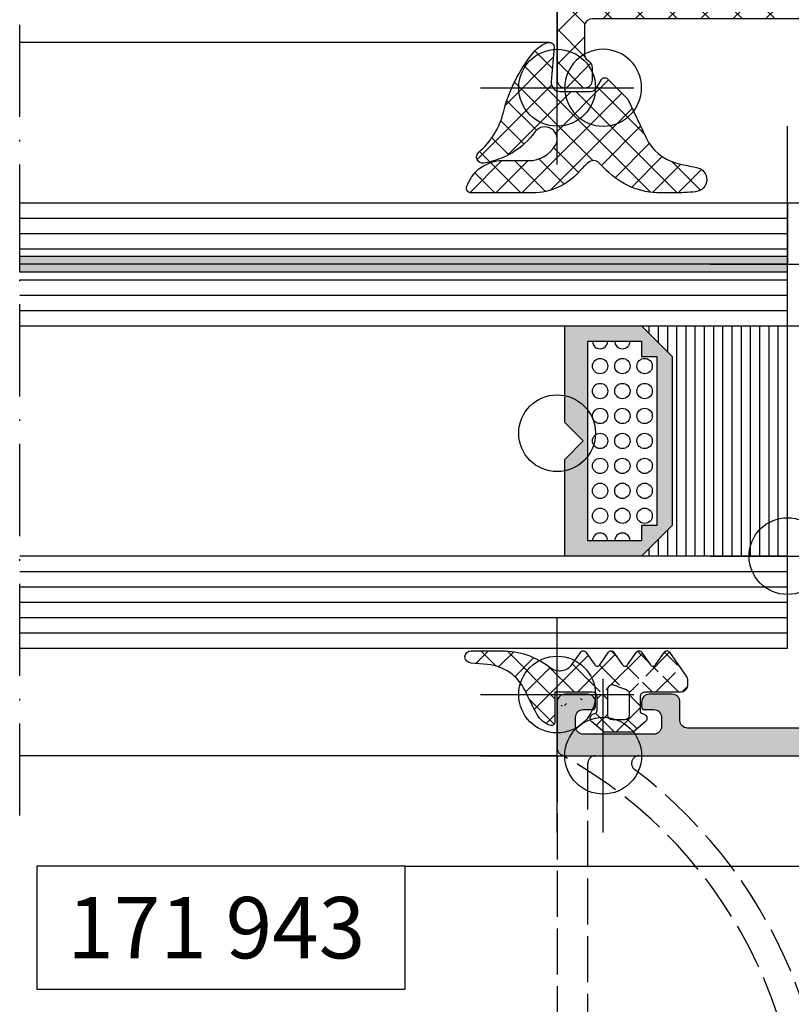
# Model space of a CAD drawing. Extents: x -538 to 6549, y -529 to 1760.
# Drawn here: x -112 to -62, y 222 to 286 of the extents above; entities that cross this region are included whole.
import ezdxf

# ---------------------------------------------------------------- set-up
doc = ezdxf.new("R2010")
doc.units = 0
doc.header["$PDMODE"] = 2
doc.header["$PDSIZE"] = 5
doc.linetypes.add('ACAD_ISO02W100', pattern=[15, 12, -3])
doc.linetypes.add('ACAD_ISO10W100', pattern=[18, 12, -3, 0, -3])
doc.layers.get('0').update_dxf_attribs({"color": 31, "linetype": 'ZIGZAG'})
doc.layers.add('RE_CONS', color=3, linetype='ZIGZAG', plot=False)
for name, color, linetype in [('RE_DRAW1', 31, 'ZIGZAG'), ('RE_HATCH', 31, 'CONTINUOUS'), ('RE_TXT', 31, 'ZIGZAG')]:
    doc.layers.add(name, color=color, linetype=linetype)
doc.styles.add('REYNOLDS1', font='ARIAL.TTF')
doc.linetypes.add('ZIGZAG', pattern='A,0.00254,-5.08,[131,ltypeshp.shx,S=5.08,R=0,X=-5.08,Y=0],-10.16,[131,ltypeshp.shx,S=5.08,R=180,X=5.08,Y=0],-5.08', length=20.32254)

# ---------------------------------------------------------------- blocks, each defined once
blk = doc.blocks.new('refpunten1')
at = {"layer": 'RE_CONS', "color": 3}
blk.add_point((0, 0), dxfattribs=at)
blk = doc.blocks.new('refpunten2')
at = {"layer": 'RE_CONS', "color": 3}
blk.add_circle((0, 0), 2.5, dxfattribs=at)
blk = doc.blocks.new('273395block')
at = {"layer": 'RE_HATCH', "linetype": 'Continuous', "ltscale": 0.25}
h = blk.add_hatch(dxfattribs=at)
h.set_pattern_fill('U', scale=1.5, angle=45, style=0, double=1, pattern_type=0)
h.set_pattern_definition([(45, (-100.3288240162566, -431.3002115286423), (-1.060660171779821, 1.060660171779821), []), (135, (-100.3288240162566, -431.3002115286423), (-1.060660171779821, -1.060660171779821), [])])
h.paths.add_polyline_path([(2.000013011291841, 28.90010568184596), (2.000012912566135, 28.90010568184653, 0.4142152959444227), (1.075007972417552e-06, 26.90010568188154), (1.075007631357039e-06, 2.799999999999841, 0.4142135623730368), (0.5000010750075319, 2.299999999999841), (2.300000000000125, 2.2999999999995, -0.4142135623731117), (2.800000000000082, 1.799999999999329), (2.79999999999994, 0.9999999999993179, -0.4142135623730409), (2.300000000000253, 0.4999999999997158, 0.4142135623730535), (1.80000000000031, -1.70530256582424e-13), (1.800000000000111, -1.699999999999989, -0.4142135623730616), (1.299999999999997, -2.200000000000045), (0.499999999999801, -2.200000000000045, -0.4142135623731201), (1.4210854715202e-14, -1.700000000000216), (1.56319401867222e-13, -1.70530256582424e-13, 0.4142135623731282), (-0.4999999999998437, 0.4999999999998863), (-1.299999060424611, 0.4999999999998863, -0.4142135623730951), (-1.799999060424611, 0.9999999999998863), (-1.79999906042427, 26.69996890357936, 0.4142135623730951), (-3.29999906042427, 28.19996890357936), (-19.29999906042438, 28.19996890357936, 0.4142135623730951), (-19.79999906042438, 27.69996890357936), (-19.79999906042438, 25.86599430736067, 0.2679491924310873), (-19.54999906042438, 25.4329816054684, -0.2679491924311056), (-19.2999990604245, 24.99996890357625), (-19.29999906042461, 24.19996890357612, -0.4142135623730618), (-19.79999906042461, 23.69996890357618), (-21.09999906042434, 23.69996890357618, -0.4142135623730951), (-21.59999906042434, 24.19996890357618), (-21.59999906042434, 30.19996890357936, -0.4142135623730951), (-21.09999906042434, 30.69996890357936), (13.40000034998481, 30.69996890357959, 0.4142135623723624), (13.90000034998481, 31.19996890357834), (13.90000034998629, 31.79996890357177, -0.4142135623723626), (14.40000034998629, 32.29996890357052), (14.70000034998567, 32.29996890357052, -0.4142135623728454), (14.9000003499856, 32.09996890357075), (14.90000034998629, 31.19996890357919, 0.4142135623728703), (15.40000034998627, 30.69996890357959), (15.50000034998574, 30.69996890357959, 0.4142135623730951), (16.50000034998574, 31.69996890357959), (16.50000034998574, 36.49996890357068, 0.4142135623730951), (16.00000034998574, 36.99996890357068), (15.40000034998629, 36.99996890357068, 0.4142135623729619), (14.90000034998629, 36.4999689035709), (14.90000034998583, 35.49996890357056, -0.4142135623733655), (14.70000034998537, 35.29996890357052), (14.40000034998565, 35.29996890357097, -0.4142135623726871), (13.90000034998606, 35.79996890357137), (13.90000034998617, 36.95648513536105, 0.4478419359004049), (13.67736197447998, 37.15519976480357), (9.681446636942383, 36.69996890356498), (6.356855841459165, 37.69334204824156, -0.3315128328675487), (6.000000349985967, 38.17241370225418), (6.000000349985626, 38.85369671668172, -0.3813662599546322), (6.443404411220371, 39.35048329028803), (13.90000034998592, 40.19996890356498), (16.00000034998556, 40.19996890356515, -0.3535319440448159), (18.93313601403008, 37.82982220101758, 0.2830193057035501), (19.29536315398251, 37.45109831294224, -0.2984918971682693), (20.39761896242709, 36.2307692307532, -0.4602123386280706), (20.19999999967817, 35.99999999998602), (19.50000034998597, 35.99999999998602, 0.4142135623731616), (19.00000034998597, 35.4999999999859), (19.00000034998688, 31.69996890358004, 0.4142135623730493), (20.00000034998695, 30.69996890358027), (25.10000000000038, 30.69996890358061, 1), (25.70000000003712, 30.69996890358061), (32.40000000001824, 30.69996890358141, -0.4142135623729951), (32.9000000000183, 30.19996890358163), (32.90000000001864, 29.39996984315599, 0.4142135623729786), (33.40000000001866, 28.89996984315621), (35.10000000001877, 28.89996984315633, -0.4142135623732115), (35.6000000000188, 28.39996984315616), (35.60000000001857, 27.5999698431562, -0.4142135623729286), (35.10000000001857, 27.09996984315626), (33.40000000001812, 27.09996984315586, 0.4142135623730492), (32.9000000000183, 26.59996984315586, -0.4142135623731367), (32.40000000001864, 26.09996984315615), (31.60000000001891, 26.09996984315615, -0.4142135623730493), (31.10000000001891, 26.59996984315609), (31.10000000001871, 28.39993499305501, 0.414211814345829), (30.60000298408956, 28.89993499304609)])
at = {"layer": 'RE_DRAW1', "color": 2, "linetype": 'Continuous'}
blk.add_lwpolyline([(25.70000000003712, 30.69996890358061, -1.000000000000398), (25.10000000000038, 30.69996890358061), (20.00000034998688, 30.69996890358027, -0.4142135623730284), (19.00000034998688, 31.69996890358004), (19.00000034998597, 35.4999999999859, -0.4142135623731616), (19.50000034998597, 35.99999999998602), (20.19999999967821, 35.99999999998602, 0.4602123386318487), (20.39761896242671, 36.2307692307557, 0.298491897167063), (19.29536315398651, 37.45109831294121, -0.2830193057057753), (18.93313601403008, 37.82982220101758, 0.3535319440447879), (16.00000034998585, 40.19996890356515), (13.90000034998617, 40.19996890356504), (6.443404411220413, 39.35048329028803, 0.3813662599545889), (6.000000349985626, 38.85369671668184), (6.000000349985967, 38.1724137022544, 0.3315128328676749), (6.356855841459165, 37.69334204824156), (9.681446636942397, 36.69996890356504), (13.67736197447995, 37.15519976480357, -0.4478419359004526), (13.90000034998617, 36.95648513536105), (13.90000034998606, 35.79996890357097, 0.4142135623728286), (14.40000034998629, 35.29996890357097), (14.70000034998533, 35.29996890357052, 0.414213562373095), (14.90000034998583, 35.49996890357033), (14.90000034998629, 36.49996890357068, -0.414213562373095), (15.40000034998629, 36.99996890357068), (16.00000034998574, 36.99996890357068, -0.414213562373095), (16.50000034998574, 36.49996890357068), (16.50000034998574, 31.69996890357959, -0.414213562373095), (15.50000034998574, 30.69996890357959), (15.40000034998629, 30.69996890357959, -0.4142135623729452), (14.90000034998629, 31.1999689035793), (14.9000003499856, 32.0999689035707, 0.414213562373095), (14.70000034998556, 32.29996890357052), (14.40000034998629, 32.29996890357052, 0.414213562373095), (13.90000034998629, 31.79996890357052), (13.90000034998481, 31.19996890357891, -0.4142135623726955), (13.40000034998481, 30.69996890357959), (-21.09999906042434, 30.69996890357936, 0.414213562373095), (-21.59999906042434, 30.19996890357936), (-21.59999906042434, 24.19996890357618, 0.414213562373095), (-21.09999906042434, 23.69996890357618), (-19.79999906042461, 23.69996890357618, 0.414213562373095), (-19.29999906042461, 24.19996890357618), (-19.2999990604245, 24.99996890357613, 0.2679491924311709), (-19.5499990604244, 25.4329816054684, -0.2679491924310219), (-19.79999906042438, 25.86599430736055), (-19.79999906042438, 27.69996890357936, -0.414213562373095), (-19.29999906042438, 28.19996890357936), (-3.29999906042427, 28.19996890357936, -0.414213562373095), (-1.79999906042427, 26.69996890357936), (-1.799999060424611, 0.9999999999998863, 0.414213562373095), (-1.299999060424611, 0.4999999999998863), (-0.4999999999997584, 0.4999999999998863, -0.4142135623730118), (1.56319401867222e-13, -5.684341886080801e-14), (1.4210854715202e-14, -1.70000000000033, 0.4142135623732449), (0.5000000000001279, -2.200000000000045), (1.300000000000082, -2.200000000000045, 0.4142135623729452), (1.800000000000111, -1.700000000000102), (1.80000000000031, -5.684341886080801e-14, -0.4142135623731533), (2.300000000000537, 0.4999999999997158, 0.4142135623730742), (2.79999999999994, 0.9999999999996589), (2.800000000000082, 1.799999999999386, 0.4142135623731034), (2.300000000000082, 2.2999999999995), (0.5000010750076314, 2.299999999999841, -0.414213562373095), (1.075007631357039e-06, 2.799999999999841), (1.075007972417552e-06, 26.90010568188166, -0.4142152288277013), (2.000012454265089, 28.90010568184925), (30.60000284483296, 28.89993499304694, -0.4142118959203817), (31.10000000001871, 28.39993499305501), (31.10000000001891, 26.59996984315615, 0.4142135623730825), (31.60000000001891, 26.09996984315615), (32.40000000001852, 26.09996984315615, 0.41421356237317), (32.9000000000183, 26.5999698431558, -0.4142135623731159), (33.40000000001818, 27.09996984315586), (35.10000000001857, 27.09996984315626, 0.4142135623729619), (35.60000000001857, 27.59996984315626), (35.6000000000188, 28.39996984315621, 0.4142135623732282), (35.10000000001868, 28.89996984315633), (33.40000000001864, 28.89996984315621, -0.4142135623730284), (32.90000000001864, 29.3999698431561), (32.9000000000183, 30.19996890358152, 0.4142135623730284), (32.4000000000183, 30.69996890358141)], format="xyb", close=True, dxfattribs=at)
at = {"layer": 'RE_CONS', "color": 3, "linetype": 'Continuous', "ltscale": 0.25}
for name, p in [('refpunten1', (25.40000000001875, 30.6999689035805)), ('refpunten1', (-21.59999906042434, 23.69996890357618)), ('refpunten2', (0, 0)), ('refpunten1', (0, 0))]:
    blk.add_blockref(name, p, dxfattribs=at)
blk = doc.blocks.new('A$C131C4D2B')
at = {"layer": 'RE_DRAW1', "color": 7, "linetype": 'Continuous'}
for p, q in [((1.000000000000114, -50), (1, 0)), ((2.000000000000114, -50), (2, 0)), ((3.000000000000114, -50), (3, 0))]:
    blk.add_line(p, q, dxfattribs=at)
at = {"layer": 'RE_DRAW1', "color": 2, "linetype": 'Continuous'}
blk.add_lwpolyline([(1.13686837721616e-13, -50), (0, 0), (4, 0), (4.000000000000114, -50)], dxfattribs=at)
at = {"layer": 'RE_CONS', "color": 3, "linetype": 'Continuous', "extrusion": (0, 0, -1), "zscale": -1, "rotation": 180}
for p in [(0, 0), (-4, 0)]:
    blk.add_blockref('refpunten1', p, dxfattribs=at)
blk = doc.blocks.new('A$C0AC02654')
at = {"layer": 'RE_DRAW1', "color": 7, "linetype": 'Continuous'}
for p, q in [((8.000000000000114, -37.99999999999994), (8, 12.00000000000006)), ((9.000000000000114, -37.99999999999994), (9, 12.00000000000006)), ((10.00000000000011, -37.99999999999994), (10, 12.00000000000006)), ((11.00000000000011, -37.99999999999994), (11, 12.00000000000006)), ((12.00000000000011, -37.99999999999994), (12, 12.00000000000006))]:
    blk.add_line(p, q, dxfattribs=at)
at = {"layer": 'RE_DRAW1', "color": 2, "linetype": 'Continuous'}
blk.add_lwpolyline([(7.000000000000114, -37.99999999999994), (7, 12.00000000000006), (13, 12.00000000000006), (13.00000000000011, -37.99999999999994)], dxfattribs=at)
at = {"layer": 'RE_CONS', "color": 3, "linetype": 'Continuous', "extrusion": (0, 0, -1), "zscale": -1, "rotation": 180}
for name, p in [('refpunten1', (-13, 12.00000000000006)), ('refpunten2', (0, 0)), ('refpunten1', (0, 0))]:
    blk.add_blockref(name, p, dxfattribs=at)
blk = doc.blocks.new('CA15block')
at = {"layer": 'RE_HATCH', "linetype": 'Continuous'}
h = blk.add_hatch(color=2, dxfattribs=at)
h.paths.add_polyline_path([(2.000000000000085, 7.5), (5.684341886080801e-14, 9.500000000000028), (-2.842170943040401e-14, 14.5), (6.30000000000004, 14.5), (7.5, 13.30000000000001), (8.699999999999989, 14.5), (15, 14.49999999999997), (15, 9.5), (13.00000000000009, 7.5)])
h.paths.add_polyline_path([(13, 9.500000000000028), (13, 8.500000000000028), (2, 8.500000000000028), (2, 9.500000000000028), (1, 9.500000000000028), (1, 13.00000000000003), (14.00000000000003, 13.00000000000003), (14, 9.500000000000028)], flags=16)
at = {"color": 7, "linetype": 'Continuous'}
for p, q in [((0, 8.999999999999972), (0.5000000000001137, 8.999999999999972)), ((14.5, 8.999999999999972), (15, 8.999999999999972)), ((0, 8.399999999999977), (1.100000000000108, 8.399999999999977)), ((13.90000000000003, 8.399999999999977), (15, 8.399999999999977)), ((0, 7.799999999999983), (1.700000000000102, 7.799999999999983)), ((13.30000000000007, 7.799999999999983), (15, 7.799999999999983)), ((0, 7.199999999999989), (15, 7.199999999999989)), ((0, 6.599999999999994), (15, 6.599999999999994)), ((0, 5.999999999999972), (15, 5.999999999999972)), ((0, 5.399999999999977), (15, 5.399999999999977)), ((0, 4.799999999999983), (15, 4.799999999999983)), ((0, 4.199999999999989), (15, 4.199999999999989)), ((0, 3.599999999999994), (15, 3.599999999999994)), ((0, 3), (15, 3)), ((0, 2.400000000000006), (15, 2.400000000000006)), ((0, 1.799999999999983), (15, 1.799999999999983)), ((0, 1.199999999999989), (15, 1.199999999999989)), ((0, 0.5999999999999943), (15, 0.5999999999999943))]:
    blk.add_line(p, q, dxfattribs=at)
at = {"color": 2, "linetype": 'Continuous'}
blk.add_line((0, 0), (15, 0), dxfattribs=at)
at = {"color": 7, "linetype": 'Continuous'}
for centre in [(2.625, 12.19999900000002), (4.25, 12.19999900000002), (5.875, 12.19999900000002), (7.498778000000016, 12.19999900000005), (9.125, 12.19999900000002), (10.75, 12.19999900000002), (12.37378000000001, 12.19999900000005), (2.626219999999989, 10.749999), (4.25, 10.749999), (5.875, 10.749999), (7.498778000000016, 10.74999900000003), (9.125, 10.749999), (10.75, 10.749999), (12.375, 10.74999900000003), (2.626219999999989, 9.299999000000014), (4.25, 9.299999000000014), (5.875, 9.299999000000014), (7.498778000000016, 9.299999000000042), (9.125, 9.299999000000014), (10.75, 9.299999000000014), (12.375, 9.299999000000014)]:
    blk.add_circle(centre, 0.5, dxfattribs=at)
for centre, start, end in [((1, 12.19999900000002), 270, 90), ((13.99878000000001, 12.19999900000005), 89.86019815926511, 270.1398018407349), ((1.001219999999989, 10.749999), 269.8601981592651, 90.13980184073489), ((14, 10.74999900000003), 90, 270)]:
    blk.add_arc(centre, 0.5, start, end, dxfattribs=at)
at = {"layer": 'RE_DRAW1', "color": 2, "linetype": 'Continuous'}
for points in [[(2.000000000000085, 7.5), (5.684341886080801e-14, 9.500000000000028), (-2.842170943040401e-14, 14.5), (6.30000000000004, 14.5), (7.5, 13.30000000000001), (8.699999999999989, 14.5), (15, 14.49999999999997), (15, 9.5), (13.00000000000009, 7.5)], [(13, 9.500000000000028), (13, 8.500000000000028), (2, 8.500000000000028), (2, 9.500000000000028), (1, 9.500000000000028), (1, 13.00000000000003), (14.00000000000003, 13.00000000000003), (14, 9.500000000000028)]]:
    blk.add_lwpolyline(points, close=True, dxfattribs=at)
at = {"layer": 'RE_CONS', "color": 3, "linetype": 'Continuous'}
for name, p in [('refpunten2', (0, 0)), ('refpunten1', (0, 0)), ('refpunten1', (15, 0))]:
    blk.add_blockref(name, p, dxfattribs=at)
blk = doc.blocks.new('A$C20F95610')
at = {"layer": 'RE_CONS', "color": 3, "linetype": 'Continuous', "extrusion": (0, 0, -1), "zscale": -1, "rotation": 180}
blk.add_blockref('refpunten2', (-21, -3), dxfattribs=at)
at = {"layer": 'RE_DRAW1', "color": 7, "linetype": 'Continuous', "xscale": -1, "rotation": 180}
blk.add_blockref('CA15block', (13, 12), dxfattribs=at)
at = {"layer": 'RE_DRAW1', "color": 7, "linetype": 'Continuous', "ltscale": 0.25}
for name, p in [('A$C0AC02654', (0, 0)), ('A$C131C4D2B', (28, 12))]:
    blk.add_blockref(name, p, dxfattribs=at)
blk = doc.blocks.new('S271031block')
at = {"layer": 'RE_DRAW1', "linetype": 'Continuous', "ltscale": 0.25}
h = blk.add_hatch(dxfattribs=at)
h.set_pattern_fill('U', scale=1.2, angle=45, style=0, double=1, pattern_type=0)
h.set_pattern_definition([(45, (-354.0046391301262, -386.5852695973608), (-0.848528137423857, 0.848528137423857), []), (135, (-354.0046391301262, -386.5852695973608), (-0.848528137423857, -0.8485281374238569), [])])
edge = h.paths.add_edge_path(flags=16)
edge.add_arc((0.3499999999985732, -3.599999999999966), 0.2999999999997272, -24.507041529822118, 89.99999999994031, ccw=False)
edge.add_arc((5.991443854322114, -6.171791445366864), 5.899999999996021, 155.4929584702724, 163.3949510906397)
edge.add_arc((0.04999999999878924, -4.399999999999977), 0.30000000000008, 270.0000000000271, 343.39495109067207, ccw=False)
edge.add_line((0.04999999999893134, -4.700000000000045), (-1.350000000001046, -4.700000000000045))
edge.add_arc((-1.350000000000932, -4.399999999999977), 0.3000000000000682, 179.9999999999783, 269.9999999999783, ccw=False)
edge.add_line((-1.650000000001, -4.399999999999864), (-1.650000000001, -3.599999999999909))
edge.add_arc((-1.350000000001046, -3.599999999999909), 0.2999999999999545, 90, 180, ccw=False)
edge.add_line((-1.350000000001046, -3.299999999999955), (0.3499999999988859, -3.300000000000239))
edge = h.paths.add_edge_path()
edge.add_arc((21.8441702243116, -43.01229734435401), 49.9999999999989, 115.57048113220941, 117.49627856794231, ccw=False)
edge.add_arc((-1.031746277214381, 4.796618604609876), 2.999999999999986, 295.570481132212, 355.0000000000012)
edge.add_line((1.95683781706083, 4.535151376366969), (2.050000000000011, 5.600000000366322))
edge.add_arc((2.449999999999989, 5.599999999999966), 0.3999999999999773, 0, 179.9999999475234, ccw=False)
edge.add_line((2.849999999999966, 5.599999999999966), (2.850000000000023, 3.567099220875434))
edge.add_arc((-2.149999999999864, 3.567099220875775), 4.999999999999886, 322.7552480878561, 359.9999999999961, ccw=False)
edge.add_arc((8.994804187345437, -4.905995823187823), 9.000000000000249, 142.7552480878628, 143.668291031595)
edge.add_arc((2.54999999999859, -0.1663229455767805), 0.9999999999999246, 143.6682910316293, 235.0000000000197)
edge.add_line((1.97642356364787, -0.9854749898659065), (2.764715287269269, -1.537442797053757))
edge.add_arc((2.649999999999238, -1.701273205912116), 0.2000000000003571, -54.99999999983129, 55.00000000013421, ccw=False)
edge.add_line((2.764715287270121, -1.865103614769851), (1.935284712728901, -2.44587715548505))
edge.add_arc((2.049999999998988, -2.609707564342898), 0.1999999999999706, 124.9999999999632, 235.0000000001275)
edge.add_line((1.935284712729128, -2.773537973200973), (2.764715287269382, -3.354311513914695))
edge.add_arc((2.649999999999181, -3.518141922773225), 0.2000000000005946, -54.99999999985539, 55.00000000012221, ccw=False)
edge.add_line((2.764715287270121, -3.681972331631187), (1.935284712728901, -4.262745872345704))
edge.add_arc((2.049999999998988, -4.426576281203666), 0.2000000000000638, 124.9999999999445, 235.0000000001462)
edge.add_line((1.935284712729128, -4.590406690061855), (2.764715287269269, -5.171180230775519))
edge.add_arc((2.649999999999125, -5.335010639634106), 0.2000000000006086, -54.999999999841975, 55.000000000144894, ccw=False)
edge.add_line((2.764715287270121, -5.498841048492068), (1.935284712728901, -6.07961458920704))
edge.add_arc((2.049999999998988, -6.243444998064433), 0.1999999999995981, 125.0000000000379, 235.0000000000528)
edge.add_line((1.935284712729128, -6.407275406922054), (2.764715287269155, -6.988048947636742))
edge.add_arc((2.649999999999068, -7.151879356495215), 0.2000000000004828, -54.99999999979133, 55.00000000013961, ccw=False)
edge.add_line((2.764715287270121, -7.315709765352949), (1.202512372990611, -8.40957602214462))
edge.add_arc((0.9157241548151092, -8.00000000000017), 0.4999999999999499, 270.000000000013, 305.0000000000011, ccw=False)
edge.add_line((0.9157241548152228, -8.500000000000114), (0.6499999999990678, -8.500000000000114))
edge.add_arc((0.6499999999990678, -8), 0.5000000000001137, 178.4003073597026, 270, ccw=False)
edge.add_line((0.1501948675939957, -7.986041861812055), (0.1499933408059633, -5.701998867566999))
edge.add_arc((-0.1500000000011141, -5.700000000000045), 0.3000000000002359, 359.6182415906861, 450)
edge.add_line((-0.1500000000011141, -5.399999999999807), (-1.045759369418192, -5.399999999999864))
edge.add_arc((-1.04575936941805, -5.599999999999795), 0.1999999999999318, 90.00000000004071, 164.999999999933)
edge.add_line((-1.238944534675738, -5.548236190979082), (-1.26022225211409, -5.627645713531138))
edge.add_arc((-1.550000000000693, -5.549999999999898), 0.3000000000000119, 269.99999999992394, 344.999999999905, ccw=False)
edge.add_arc((-1.550000000001347, -5.549999999999841), 0.3000000000000682, 220.000000000026, 270.0000000000489, ccw=False)
edge.add_line((-1.77981333293701, -5.742836282905955), (-2.450000000000955, -4.944138914722771))
edge.add_line((-2.450000000000955, -4.944138914722771), (-2.450000000000955, -3.055861085277002))
edge.add_line((-2.450000000000955, -3.055861085277002), (-1.779813332937238, -2.257163717094045))
edge.add_arc((-1.550000000001489, -2.450000000000387), 0.3000000000002863, 89.999999999924, 139.9999999999512, ccw=False)
edge.add_arc((-1.550000000000836, -2.450000000000216), 0.3000000000001251, 15.000000000067018, 90.00000000004889, ccw=False)
edge.add_line((-1.26022225211409, -2.37235428646909), (-1.238944534675966, -2.451763809020122))
edge.add_arc((-1.045759369418363, -2.400000000000205), 0.1999999999996445, 194.9999999998532, 270.0000000000488)
edge.add_line((-1.045759369418192, -2.599999999999852), (-0.1500000000011141, -2.599999999999909))
edge.add_arc((-0.1500000000011141, -2.299999999999955), 0.2999999999999545, 270, 360)
edge.add_line((0.1499999999988404, -2.299999999999955), (0.1499999999999773, 0.1499999999999773))
edge.add_line((0.1499999999999773, 0.1499999999999773), (-1.817475144689922, 0.1499999999999773))
edge.add_arc((-1.817475144689979, 0.3499999999999091), 0.1999999999999318, 164.3815017243431, 270.00000000001626, ccw=False)
edge.add_arc((-0.5654767421343365, -5.684341886080801e-13), 1.500000000000794, 116.7368538245995, 164.3815017243405, ccw=False)
edge.add_line((1.935284712729128, -7.896483306068149), (1.570533226056, -8.15188504660938))
at = {"layer": 'RE_DRAW1', "color": 2}
blk.add_lwpolyline([(-1.240379765965315, 1.339743778307934, -0.008403074271621805), (0.2631169209853397, 2.090453550894949, 0.2652830556042692), (1.95683781706083, 4.535151376366969), (2.050000000000011, 5.600000000366322, -0.9999999995420551), (2.849999999999966, 5.599999999999966), (2.850000000000023, 3.567099220875434, -0.1639567898610511), (1.83028720976597, 0.5409938479957077, 0.003983922471981731), (1.744399476579929, 0.4261361641239887, 0.4210376949413119), (1.97642356364787, -0.9854749898659065), (2.764715287269269, -1.537442797053757, -0.520567050551555), (2.764715287270121, -1.865103614769851), (1.935284712728901, -2.44587715548505, 0.5205670505526574), (1.935284712729128, -2.773537973200973), (2.764715287269382, -3.354311513914695, -0.520567050551622), (2.764715287270121, -3.681972331631187), (1.935284712728901, -4.262745872345704, 0.5205670505528647), (1.935284712729128, -4.590406690061855), (2.764715287269269, -5.171180230775519, -0.5205670505516736), (2.764715287270121, -5.498841048492068), (1.935284712728901, -6.07961458920704, 0.5205670505518285), (1.935284712729128, -6.407275406922054), (2.764715287269155, -6.988048947636742, -0.5205670505513629), (2.764715287270121, -7.315709765352949), (1.202512372990611, -8.40957602214462, -0.1539147210597757), (0.9157241548152228, -8.500000000000114), (0.6499999999990678, -8.500000000000114, -0.4224149578769871), (0.1501948675939957, -7.986041861812055), (0.1499933408059633, -5.701998867566999, 0.4161664418996971), (-0.1500000000011141, -5.399999999999807), (-1.045759369418192, -5.399999999999864, 0.3394542588628219), (-1.238944534675738, -5.548236190979082), (-1.26022225211409, -5.627645713531138, -0.3394542588632835), (-1.550000000001091, -5.849999999999909, -0.2216946626430531), (-1.77981333293701, -5.742836282905955), (-2.450000000000955, -4.944138914722771), (-2.450000000000955, -3.055861085277002), (-1.779813332937238, -2.257163717094045, -0.2216946626430642), (-1.550000000001091, -2.150000000000091, -0.3394542588632679), (-1.26022225211409, -2.37235428646909), (-1.238944534675966, -2.451763809020122, 0.3394542588643279), (-1.045759369418192, -2.599999999999852), (-0.1500000000011141, -2.599999999999909, 0.414213562373095), (0.1499999999988404, -2.299999999999955), (0.1499999999999773, 0.1499999999999773), (-1.817475144689922, 0.1499999999999773, -0.4965049182825013), (-2.010090283544514, 0.4038461538460751, -0.2109365254853564), (-1.240317052871092, 1.339623288467919)], format="xyb", dxfattribs=at)
blk.add_lwpolyline([(0.3499999999988859, -3.300000000000239, -0.545823748908406), (0.6229730897236436, -3.724441521550375, 0.03449261650565275), (0.3374892187566729, -4.485731844130555, -0.3316623183139399), (0.04999999999893134, -4.700000000000045), (-1.350000000001046, -4.700000000000045, -0.414213562373095), (-1.650000000001, -4.399999999999864), (-1.650000000001, -3.599999999999909, -0.414213562373095), (-1.350000000001046, -3.299999999999955)], format="xyb", close=True, dxfattribs=at)
at = {"layer": 'RE_CONS', "color": 3, "linetype": 'Continuous', "ltscale": 0.25}
for name in ['refpunten2', 'refpunten1']:
    blk.add_blockref(name, (0, 0), dxfattribs=at)
blk = doc.blocks.new('A$C5D3E715F')
at = {"layer": 'RE_HATCH', "linetype": 'Continuous', "ltscale": 0.25}
h = blk.add_hatch(color=2, dxfattribs=at)
h.paths.add_polyline_path([(0, 0), (0, 0.5), (-49.99999999999998, 0.5000000000001705), (-49.99999999999998, 1.70530256582424e-13)])
h.paths.add_polyline_path([(0, -0.5), (0, 0), (-49.99999999999998, 1.70530256582424e-13), (-49.99999999999998, -0.4999999999998295)])
at = {"layer": 'RE_DRAW1', "color": 7, "linetype": 'Continuous'}
for p, q in [((0, 0.5), (-49.99999999999998, 0.5000000000001705)), ((0, 0), (-49.99999999999998, 1.70530256582424e-13)), ((0, -0.5), (-49.99999999999998, -0.4999999999998295))]:
    blk.add_line(p, q, dxfattribs=at)
at = {"layer": 'RE_DRAW1', "color": 7, "linetype": 'Continuous', "ltscale": 0.25}
for p, q in [((-49.99999999999998, -0.4999999999998295), (-49.99999999999997, 0.5000000000002274)), ((0, -0.5), (0, 0.5))]:
    blk.add_line(p, q, dxfattribs=at)
blk = doc.blocks.new('A$C6967481F')
at = {"layer": 'RE_DRAW1', "color": 7, "linetype": 'Continuous'}
for p, q in [((-10.50034599054061, 38.00000093957144), (-10.5003459905405, -11.99999906042854)), ((-9.500345990540609, 38.00000093957144), (-9.500345990540495, -11.99999906042854)), ((-8.500345990540609, 38.00000093957144), (-8.500345990540495, -11.99999906042854))]:
    blk.add_line(p, q, dxfattribs=at)
at = {"layer": 'RE_DRAW1', "color": 2, "linetype": 'Continuous'}
blk.add_lwpolyline([(-7.500345990540609, 38.00000093957146), (-7.500345990540495, -11.99999906042851), (-11.5003459905405, -11.99999906042854), (-11.50034599054061, 38.00000093957144)], dxfattribs=at)
at = {"layer": 'RE_CONS', "color": 3, "linetype": 'Continuous', "extrusion": (0, 0, -1), "zscale": -1}
for name, p in [('refpunten2', (0, 0)), ('refpunten1', (11.5003459905405, -11.99999906042854)), ('refpunten1', (7.500345990540495, -11.99999906042851))]:
    blk.add_blockref(name, p, dxfattribs=at)
blk = doc.blocks.new('S272442block')
at = {"layer": 'RE_DRAW1', "linetype": 'Continuous', "ltscale": 0.25}
h = blk.add_hatch(dxfattribs=at)
h.set_pattern_fill('U', scale=1.2, angle=45, style=0, double=1, pattern_type=0)
h.set_pattern_definition([(45, (-138.137517503748, -252.3520471172253), (-0.848528137423857, 0.848528137423857), []), (135, (-138.137517503748, -252.3520471172253), (-0.848528137423857, -0.8485281374238569), [])])
h.paths.add_polyline_path([(-0.2462002136350065, -0.2055124961410399, -0.4400105308918075), (0.4060932377134918, 0.3922043164936611), (2.627653067387087, 0.1978429947054678, 0.5322952064889105), (2.940530561125371, 0.5849366952672597, 0.1481148001729787), (2.292914588123864, 1.546701407325031, 0.1104347435538326), (-1.609623892763238, 3.500193295341319, -0.1563341599836364), (-4.204748446259345, 5.106610400033617, 0.7516703545077204), (-4.904956241462855, 4.789962936600602, 0.2036147674399749), (-2.878589185082717, 1.4458084899602, -0.9508849154324017), (-3.746200185340228, 0.1038811272552493, -0.2679491996786345), (-4.746200232184265, 1.835931961874792), (-4.746200232179149, 3.773950819509992, 0.2973214887687551), (-6.469042953883246, 5.897536605320624, 0.5146322882206573), (-6.846200232184287, 5.587474489005899), (-6.846200232184287, 1.587474489636008, 0.217488782519838), (-5.4661961888051, -1.435044523917185, -0.03904008158838609), (-4.863951200010035, -2.04556512993932, -0.3895702858074834), (-4.892646848430303, -2.72143152395202), (-5.381734138116741, -3.210518813638345, 0.1989123673797245), (-6.846200232184401, -6.746052719572191), (-6.846200232184287, -7.54769756527574, 0.02457950469168061), (-6.773789506684011, -9.019797579484958, 0.872283624427663), (-5.189750219046232, -9.079891891975336, -0.02324207260742272), (-4.884755071547829, -7.719900416413992, -0.21909971610256), (-3.271500516331287, -5.798622887433027), (-0.7462002321844352, -4.606851930864167), (0.5805764523422283, -3.280075271642062, 0.4931454260312728), (0.5287997607960051, -2.886792224905548), (0.003799763686345159, -2.583683328574438, -0.267949192431121), (-0.2462002321843784, -2.150670624298186)])
at = {"layer": 'RE_DRAW1', "color": 2, "linetype": 'Continuous', "ltscale": 0.25}
blk.add_lwpolyline([(-3.746200210684492, 0.1038811418878254, 0.9508849328463757), (-2.878589185082774, 1.445808489960257, -0.2036147674399705), (-4.904956241462855, 4.789962936600602, -0.7516703545076293), (-4.204748446259373, 5.106610400033617, 0.1563341599836377), (-1.609623892763238, 3.500193295341319, -0.1104347435538241), (2.292914588123608, 1.546701407325259, -0.1481148001730576), (2.940530561125456, 0.5849366952670039, -0.5322952064884953), (2.6276530673872, 0.1978429947054678), (0.4060932377136623, 0.3922043164936326, 0.4400105308918434), (-0.2462002136350065, -0.2055124961409547), (-0.2462002321843784, -2.150670624298129, 0.2679491924311186), (0.003799763686288316, -2.583683328574409), (0.5287997607960051, -2.886792224905548, -0.4931454260314227), (0.5805764523421431, -3.280075271642147), (-0.7462002321843784, -4.606851930864138), (-3.271500516331116, -5.798622887432941, 0.2190997161025747), (-4.884755071547829, -7.719900416413964, 0.02324207260742272), (-5.189750219046232, -9.079891891975308, -0.8722836244276722), (-6.773789506684011, -9.019797579484873, -0.02457950469170431), (-6.846200232184287, -7.547697565274234), (-6.846200232184401, -6.74605271957148, -0.1989123673796563), (-5.381734138117167, -3.210518813638771), (-4.892646848430218, -2.721431523951935, 0.3895702858074787), (-4.863951200010092, -2.045565129939234, 0.0390400815883916), (-5.46619618880527, -1.435044523917043, -0.2174887825198273), (-6.846200232184287, 1.587474489636065), (-6.846200232184287, 5.587474489005558, -0.514632288221343), (-6.46904295388299, 5.897536605320568, -0.2973214887687284), (-4.746200232179149, 3.773950819509992), (-4.746200232184265, 1.835931961869619, 0.2679491996779699), (-3.746200185340058, 0.1038811272551357)], format="xyb", close=True, dxfattribs=at)
at = {"layer": 'RE_CONS', "color": 3, "linetype": 'Continuous', "ltscale": 0.25}
for name in ['refpunten2', 'refpunten1']:
    blk.add_blockref(name, (0, 0), dxfattribs=at)
blk = doc.blocks.new('partnumberLblock')
at = {"color": 2, "linetype": 'Continuous'}
blk.add_lwpolyline([(-24, 8), (-24, 0), (0, 0), (0, 8)], close=True, dxfattribs=at)
at = {"layer": 'RE_TXT', "color": 2, "linetype": 'Continuous', "style": 'REYNOLDS1'}
blk.add_attdef('PARTN.', (-22, 2), '', height=4, dxfattribs=at)
blk = doc.blocks.new('171943block')
at = {"layer": 'RE_HATCH', "linetype": 'Continuous', "ltscale": 0.25}
h = blk.add_hatch(color=2, dxfattribs=at)
h.paths.add_polyline_path([(31.09999906041958, 27.69948139698403, 0.414212042364857), (30.60000165523749, 28.19948139697749), (27.90011871537376, 28.19949540838684, 0.03513994634870621), (25.69997280948647, 28.39665726313774, -0.9905120418060368), (25.10000007432046, 28.3966915470827, 0.03515934137954577), (22.89862792853452, 28.19958743736333), (18.09979831056292, 28.19962802408008, 0.07994067462232675), (13.1003228128166, 28.19958984079153), (8.300020405892568, 28.19962641959546, 0.07994949750128728), (3.300000135425591, 28.19962982051516, 0.4142135623729899), (1.500000135426689, 26.3996298205156), (1.50000013542666, 4.599622913038615, -0.414213602038919), (1.000000067712875, 4.099622913038615, 0.4142136020389151), (0.4999999999990905, 3.599622913038615), (0.4999999999990905, 2.799622913038661, 0.4142135623731492), (0.9999999999991758, 2.299622913038661), (3.499999999999346, 2.299622913039116, -0.4142135623730533), (3.999999999999545, 1.799622913039173), (4.000000000000909, -2.500377086961009, -0.414213562373145), (3.500000000001094, -3.000377086961066), (0.5000000000000853, -3.000377086961521, -0.4142135623731408), (0, -2.500377086961521), (0, -0.4999999999998863, 0.4142135623729993), (-0.4999999999998863, 1.13686837721616e-13), (-1.299999999999812, 3.410605131648481e-13, 0.4142135623731741), (-1.799999999999727, -0.4999999999994316), (-1.799999999999727, -3.300377086961475, 0.4142135623731311), (-0.2999999999993292, -4.800377086961703), (3.500000000002672, -4.800377086961248, -0.4142135623731656), (4.000000000002728, -5.300377086961305), (4.000000000002274, -10.00037708691968, -1), (4.000000000002274, -10.60037708700327), (4.000000000002728, -17.00037708696624, -0.414213562373124), (3.000000000002686, -18.0003770869663), (-13.09999999999606, -18.00037708696561, -0.414213562372987), (-13.59999999999604, -17.50037708696578), (-13.5999999999965, -16.30037708696995, 0.4142135623730867), (-14.09999999999665, -15.80037708697012), (-15.5999999999962, -15.80037708697057, 0.4142135623730035), (-16.09999999999604, -16.30037708697057), (-16.09999999999604, -16.60037708696984, 0.4142135623726581), (-15.89999999999652, -16.80037708696966), (-15.29999999999602, -16.80037708697057, -0.4142135623726538), (-14.79999999999677, -17.30037708697057), (-14.79999999999677, -17.90037708697002, -0.4142135623730951), (-15.29999999999677, -18.40037708697002), (-19.89999999999623, -18.40037708697002, -0.4142135623730951), (-20.39999999999623, -17.90037708697002), (-20.39999999999623, -17.30037708697057, -0.4142135623726538), (-19.89999999999698, -16.80037708697057), (-19.29999999999647, -16.80037708696966, 0.4142135623717424), (-19.09999999999695, -16.60037708697047), (-19.09999999999604, -16.30037708697211, 0.414213562373994), (-19.59999999999604, -15.80037708697057), (-21.09999999999604, -15.80037708697057, 0.4142135623730951), (-21.59999999999604, -16.30037708697057), (-21.59999999999604, -19.30037708696739, 0.4142135623730952), (-21.09999999999604, -19.80037708696739), (37.89999906042613, -19.80037708696739, 0.4142135623730951), (38.39999906042613, -19.30037708696739), (38.39999906042522, 39.69962291302818, 0.4142135623731845), (37.89999906042507, 40.19962291302818), (36.39999906042598, 40.19962291302772, 0.4142135623730054), (35.89999906042613, 39.69962291302772), (35.89999906042613, 39.39962291302754, 0.4142135623730951), (36.09999906042594, 39.19962291302772), (36.69999906042585, 39.19962291302772, -0.4142135623730951), (37.19999906042585, 38.69962291302772), (37.19999906042585, 38.09962291302736, -0.4142135623730951), (36.69999906042585, 37.59962291302736), (32.09999906042594, 37.59962291302736, -0.4142135623730951), (31.59999906042594, 38.09962291302736), (31.59999906042594, 38.69962291302772, -0.4142135623730951), (32.09999906042594, 39.19962291302772), (32.69999906042585, 39.19962291302772, 0.4142135623735113), (32.89999906042658, 39.39962291302874), (32.89999906042613, 39.69962291302846, 0.414213562372662), (32.39999906042613, 40.19962291302772), (31.89999906042613, 40.19962291302772, 0.4142135623730951), (30.39999906042613, 38.69962291302772), (30.39999906042613, 37.49962291302654, 0.4142135623730951), (31.89999906042613, 35.99962291302654), (36.09999906042322, 35.99962291302654, -0.4142135623730284), (36.59999906042322, 35.49962291302666), (36.59999906042412, 31.69953432064881, -0.4142135623730004), (35.59999906042466, 30.69953432064858), (33.89999906041746, 30.69953432064767, 0.4142135623731054), (33.39999906041771, 30.19953432064739), (33.39999906041817, 29.39953432064743, 0.4142135623730451), (33.89999906041837, 28.89953432064772), (35.8999990604182, 28.89953432064851, -0.4142135623729702), (36.39999906041842, 28.39953432064891), (36.39999906042067, 25.39953432064527, -0.4142135623734135), (35.89999906042053, 24.89953432064488), (31.59999906041853, 24.89953432064613, -0.4142135623731178), (31.0999990604187, 25.3995343206463)])
edge = h.paths.add_edge_path(flags=16)
edge.add_arc((21.39287155677513, 25.89953436825897), 0.5000000000001392, 45.000000000030525, 89.99970265576172, ccw=False)
edge.add_line((21.7464249473683, 26.25308775885253), (22.2535524510308, 25.74596025519031))
edge.add_arc((22.60710584162385, 26.09951364578399), 0.500000000000117, 225.0000000000515, 270.0000000000358)
edge.add_line((22.60710584162416, 25.59951364578387), (28.79999906049943, 25.59951364578353))
edge.add_arc((28.79999906049943, 25.09951364578353), 0.5, 0, 90, ccw=False)
edge.add_line((29.29999906049943, 25.09951364578353), (29.29999906049943, 24.59953432064663))
edge.add_arc((30.79999906049943, 24.59953432064663), 1.5, 180, 269.999999999987)
edge.add_line((30.79999906049909, 23.09953432064663), (34.95358889886711, 23.09953432064503))
edge.add_arc((34.9535888988668, 22.89953432064488), 0.2000000000001592, 29.999999996822282, 89.99999999991138, ccw=False)
edge.add_arc((35.29999906039163, 23.09953432066641), 0.2000000000201685, 210.0000000069384, 270.0000000100424)
edge.add_line((35.29999906042667, 22.89953432064624), (36.39999906042658, 22.89953432064601))
edge.add_arc((36.39999906042638, 22.69953432064597), 0.2000000000000455, -3.26281224261038e-11, 89.99999999994088, ccw=False)
edge.add_line((36.59999906042643, 22.69953432064585), (36.5999990604264, -17.80037708696841))
edge.add_arc((36.39999906042661, -17.8003770869683), 0.1999999999998074, 269.9999999999318, 359.99999999996743, ccw=False)
edge.add_line((36.39999906042635, -18.00037708696811), (6.800000000001248, -18.00037708696857))
edge.add_arc((6.800000000001234, -17.00037708696857), 1, 180.0000000000065, 270.00000000000125, ccw=False)
edge.add_line((5.800000000001234, -17.00037708696868), (5.799999999999272, 2.599622913039184))
edge.add_arc((4.299999999999272, 2.59962291303907), 1.500000000000007, 4.342517325091501e-12, 90.00000000001275)
edge.add_line((4.299999999998931, 4.09962291303907), (3.800000135426757, 4.099622913038957))
edge.add_arc((3.800000135426671, 4.599622913038957), 0.5, 180, 270.0000000000098, ccw=False)
edge.add_line((3.300000135426671, 4.599622913038957), (3.300000135426686, 25.89963216913986))
edge.add_arc((3.800000135426657, 25.89963216913986), 0.4999999999999787, 89.99971665772159, 180, ccw=False)
edge.add_line((3.800002608054484, 26.39963216913372), (14.60000181434432, 26.39958024395355))
edge.add_arc((14.5999994104007, 25.89958024395935), 0.4999999999999809, -1.3017142919125035e-11, 89.99972452835141, ccw=False)
edge.add_line((15.0999994104007, 25.89958024395924), (15.09999941040053, 23.39953432064522))
edge.add_arc((15.5999994104005, 23.39953432064522), 0.4999999999999858, 180, 269.9999999999894)
edge.add_line((15.59999941040041, 22.89953432064522), (16.0999994104007, 22.8995343206451))
edge.add_arc((16.0999994104008, 23.3995343206451), 0.5, 269.9999999999886, 360)
edge.add_line((16.5999994104008, 23.3995343206451), (16.59999941040064, 25.89956490379245))
edge.add_arc((17.09999941040061, 25.89956490379257), 0.4999999999999645, 89.99956182987978, 180.000000000013, ccw=False)
edge.add_line((17.10000323415625, 26.3995649037779), (21.39287415159311, 26.39953436825238))
at = {"layer": 'RE_DRAW1', "color": 2, "linetype": 'Continuous'}
blk.add_lwpolyline([(3.000000000002728, -18.0003770869663), (-13.09999999999604, -18.00037708696561, -0.4142135623729619), (-13.59999999999604, -17.50037708696584), (-13.5999999999965, -16.30037708697012, 0.414213562373095), (-14.0999999999965, -15.80037708697012), (-15.59999999999604, -15.80037708697057, 0.414213562373095), (-16.09999999999604, -16.30037708697057), (-16.09999999999604, -16.60037708696984, 0.414213562373095), (-15.89999999999623, -16.80037708696966), (-15.29999999999677, -16.80037708697057, -0.414213562373095), (-14.79999999999677, -17.30037708697057), (-14.79999999999677, -17.90037708697002, -0.414213562373095), (-15.29999999999677, -18.40037708697002), (-19.89999999999623, -18.40037708697002, -0.414213562373095), (-20.39999999999623, -17.90037708697002), (-20.39999999999623, -17.30037708697057, -0.414213562373095), (-19.89999999999623, -16.80037708697057), (-19.29999999999677, -16.80037708696966, 0.414213562373095), (-19.09999999999695, -16.60037708696984), (-19.09999999999604, -16.30037708697057, 0.414213562373095), (-19.59999999999604, -15.80037708697057), (-21.09999999999604, -15.80037708697057, 0.414213562373095), (-21.59999999999604, -16.30037708697057), (-21.59999999999604, -19.30037708696761, 0.4142135623729619), (-21.09999999999604, -19.80037708696739), (37.89999906042613, -19.80037708696739, 0.414213562373095)], format="xyb", dxfattribs=at)
at = {"layer": 'RE_CONS', "color": 3, "linetype": 'Continuous', "ltscale": 0.25}
blk.add_blockref('refpunten1', (-21.59999999999604, -19.80037708696739), dxfattribs=at)
blk = doc.blocks.new('A$C07CB0DE2')
at = {"layer": 'RE_DRAW1', "color": 7, "linetype": 'ACAD_ISO02W100', "ltscale": 0.25}
for centre, radius, start, end in [((-30, 35.00000000000068), 15.00000000000016, 348.7948507743077, 191.2051492256923), ((-29.99999999999955, 34.99999999999977), 13.20000000000033, 94.36842087696468, 191.2051492256923), ((-29.9999999999992, 35.00000000000068), 13.19999999999947, 348.7948507743077, 94.36842087696468), ((-74.14219629136153, 26.25548705901838), 30.00000000000097, 298.6901071885362, 11.20514922569227), ((-74.14219629135971, 26.25548705902042), 31.79999999999886, 307.119033548456, 11.20514922569227), ((14.14219629136085, 26.25548705901724), 31.80000000000031, 168.7948507743077, 232.8809664515388), ((14.1421962913613, 26.25548705901815), 30.00000000000083, 168.7948507743077, 241.309894823539), ((-54.6500212882321, 0.5), 0.5, 127.1190335484664, 270.000000000013), ((-5.349978711773474, 0.5), 0.499999999999996, 270, 52.88096645152054), ((-59.49999906042194, -0.4999994858067112), 0.4999999999998672, 118.6901071885419, 180.0000000000261)]:
    blk.add_arc(centre, radius, start, end, dxfattribs=at)
at = {"layer": 'RE_CONS', "color": 3, "linetype": 'Continuous', "ltscale": 0.25, "rotation": 180}
blk.add_blockref('refpunten1', (0, 0), dxfattribs=at)
blk = doc.blocks.new('A$C06444A11')
at = {"layer": 'RE_DRAW1', "color": 7, "linetype": 'ACAD_ISO02W100', "ltscale": 0.25}
for p, q in [((1.13686837721616e-12, 5.684341886080801e-14), (1.13686837721616e-12, -34.50000000000011)), ((59.99999906042376, -34.50000000000011), (59.99999906042217, 0)), ((2.000000000001137, -33.49999999999994), (2.000000000001137, -0.4999999999999432)), ((57.99999906042308, -0.5), (57.99999906042353, -33.5)), ((13.43547341613748, -33.99999999999994), (2.500000000001137, -33.99999999999994)), ((40.32091652529698, -33.99999999999999), (19.89845150630435, -33.99999999999994)), ((57.49999906042353, -34), (46.77470361846144, -33.99999999999997)), ((1.500000000001137, -36.00000000000011), (12.75058735602533, -36.0000000000001)), ((19.02375289249767, -36.00000000000011), (41.42998904672049, -36.00000000000013)), ((47.468780675576, -36.00000000000013), (58.49999906042376, -36.00000000000011))]:
    blk.add_line(p, q, dxfattribs=at)
for centre, radius, start, end in [((2.500000000001137, -0.4999999999999432), 0.5, 90, 180), ((57.49999906042308, -0.5), 0.5, 0, 90), ((2.500000000001137, -33.49999999999994), 0.5, 180, 270), ((57.49999906042353, -33.5), 0.5, 270, 0), ((1.500000000001137, -34.50000000000011), 1.5, 180, 270), ((58.49999906042376, -34.50000000000013), 1.499999999999986, 270, 0)]:
    blk.add_arc(centre, radius, start, end, dxfattribs=at)
at = {"layer": 'RE_DRAW1', "color": 7, "linetype": 'ACAD_ISO02W100', "ltscale": 0.25, "rotation": 180}
blk.add_blockref('A$C07CB0DE2', (0, 0), dxfattribs=at)

msp = doc.modelspace()

# ---------------------------------------------------------------- linework, layer by layer
at = {"layer": 'RE_DRAW1', "color": 7, "linetype": 'ACAD_ISO10W100', "ltscale": 0.5}
msp.add_line((-112.0893647451018, 234.5785644424026), (-112.0893647451018, 351.5783677999196), dxfattribs=at)
at = {"layer": 'RE_DRAW1', "color": 7, "linetype": 'Continuous', "ltscale": 0.25}
for p, q in [((-77.58606520941413, 284.9325135835358), (-112.0893647451018, 284.9325135835358)), ((-86.98288122542165, 231.2816160846272), (-53.54542815864886, 231.2816160846272))]:
    msp.add_line(p, q, dxfattribs=at)
at = {"layer": 'RE_DRAW1', "color": 2, "linetype": 'Continuous', "ltscale": 0.25}
msp.add_line((-77.08936474510176, 238.4783677999306), (-112.0893647451018, 238.4783677999306), dxfattribs=at)

# ---------------------------------------------------------------- block references
at = {"layer": 'RE_DRAW1', "color": 7, "linetype": 'Continuous', "ltscale": 0.25}
for name, p in [('171943block', (-55.48932150385787, 258.2787448868979)), ('273395block', (-55.48936474510583, 258.2787448868979)), ('A$C06444A11', (-77.08932150385392, 238.4783677999305))]:
    msp.add_blockref(name, p, dxfattribs=at)
at = {"layer": 'RE_DRAW1', "color": 7, "linetype": 'Continuous', "ltscale": 0.25, "rotation": 90}
for name, p in [('S272442block', (-77.0893638055303, 281.9787137904743)), ('A$C6967481F', (-74.0893638055303, 281.978713790471))]:
    msp.add_blockref(name, p, dxfattribs=at)
at = {"layer": 'RE_DRAW1', "color": 7, "linetype": 'Continuous', "ltscale": 0.25, "xscale": -1, "rotation": 270}
msp.add_blockref('A$C20F95610', (-74.08936474510176, 238.4783677999305), dxfattribs=at)
at = {"layer": 'RE_DRAW1', "color": 2, "linetype": 'Continuous', "ltscale": 0.25, "rotation": 90}
msp.add_blockref('S271031block', (-77.08936474510176, 242.4592148019906), dxfattribs=at)
at = {"layer": 'RE_DRAW1', "color": 7, "linetype": 'Continuous', "ltscale": 0.25}
msp.add_blockref('partnumberLblock', (-86.98288122542165, 223.2816160846272), dxfattribs=at).add_auto_attribs({'PARTN.': '171 943'})
at = {"layer": 'RE_HATCH', "color": 2, "linetype": 'Continuous', "ltscale": 0.25}
msp.add_blockref('A$C5D3E715F', (-62.08936474510176, 270.4783677999305), dxfattribs=at)

doc.saveas('drawing.dxf')
